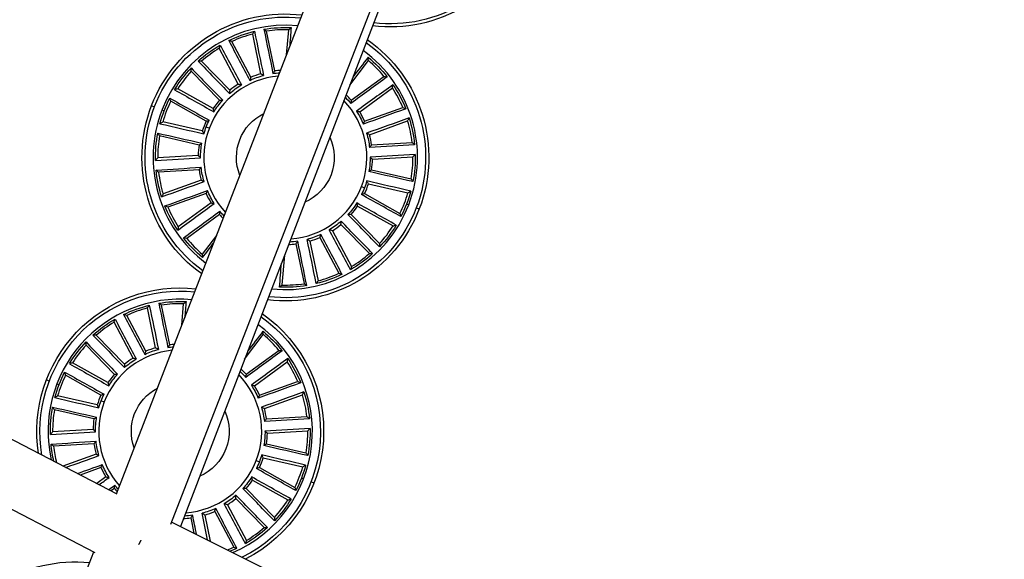
# Model space of a CAD drawing. Units: millimetres. Extents: x -5401 to 5375, y -5702 to 4984.
# Drawn here: x -1918 to -1616, y 979 to 1144 of the extents above; entities that cross this region are included whole.
import ezdxf

# ---------------------------------------------------------------- set-up
doc = ezdxf.new("R2010")
doc.units = ezdxf.units.MM
doc.header["$LTSCALE"] = 20
doc.layers.add('2d', color=230, linetype='Continuous')

msp = doc.modelspace()

# ---------------------------------------------------------------- linework, layer by layer
at = {"layer": '2d'}
for p, q in [((-1888.03, 998.84), (-1758.92, 1331.57)), ((-1871.28, 989.48), (-1742.73, 1320.77)), ((-1800.15, 1166.61), (-1868.39, 988.84)), ((-2200.94, 1161.32), (-1887.94, 998.79)), ((-2206.89, 1143), (-1894.69, 980.88)), ((-1843.73, 1127.67), (-1846.22, 1139.85)), ((-1839.41, 1128.56), (-1841.94, 1140.73)), ((-1835.8, 1133.45), (-1835.15, 1141.14)), ((-1846.76, 1126.58), (-1852.62, 1137.54)), ((-1850.65, 1124.51), (-1856.47, 1135.49)), ((-1853.25, 1122.6), (-1861.96, 1131.48)), ((-1816.43, 1124.2), (-1810.69, 1131.71)), ((-1856.4, 1119.52), (-1865.08, 1128.42)), ((-1815.98, 1119.52), (-1805.94, 1126.85)), ((-1858.36, 1116.96), (-1869.22, 1123.02)), ((-1813.38, 1115.97), (-1803.36, 1123.32)), ((-1876.37, 1117.44), (-1877.27, 1117.78)), ((-1860.52, 1113.12), (-1871.35, 1119.21)), ((-1873.38, 1116.29), (-1874.04, 1116.54)), ((-1811.87, 1113.12), (-1800.16, 1117.32)), ((-1861.68, 1110.11), (-1873.8, 1112.87)), ((-1810.37, 1108.98), (-1798.68, 1113.21)), ((-1859.53, 1110.97), (-1860.47, 1111.33)), ((-1862.66, 1105.81), (-1874.78, 1108.61)), ((-1809.72, 1105.82), (-1797.31, 1106.55)), ((-1862.93, 1102.6), (-1875.34, 1101.83)), ((-1809.46, 1101.42), (-1797.05, 1102.19)), ((-1862.66, 1098.2), (-1875.07, 1097.47)), ((-1809.72, 1098.21), (-1797.61, 1095.41)), ((-1862.01, 1095.04), (-1873.7, 1090.81)), ((-1810.71, 1093.91), (-1798.58, 1091.15)), ((-1860.52, 1090.9), (-1872.22, 1086.7)), ((-1812.85, 1093.05), (-1811.91, 1092.69)), ((-1811.87, 1090.9), (-1801.03, 1084.81)), ((-1859, 1088.05), (-1869.03, 1080.7)), ((-1799, 1087.73), (-1798.34, 1087.48)), ((-1856.4, 1084.5), (-1866.45, 1077.17)), ((-1815.98, 1084.5), (-1807.3, 1075.6)), ((-1814.02, 1087.06), (-1803.16, 1081)), ((-1796.01, 1086.59), (-1795.11, 1086.24)), ((-1821.73, 1079.52), (-1815.91, 1068.53)), ((-1819.13, 1081.42), (-1810.42, 1072.54)), ((-1857.28, 1078.09), (-1861.69, 1072.31)), ((-1832.97, 1075.46), (-1830.44, 1063.29)), ((-1828.66, 1076.35), (-1826.16, 1064.17)), ((-1825.62, 1077.45), (-1819.77, 1066.48)), ((-1836.46, 1072), (-1837.23, 1062.88)), ((-1875.98, 1043.65), (-1878.47, 1055.83)), ((-1871.67, 1044.54), (-1874.19, 1056.71)), ((-1867.96, 1050.57), (-1867.4, 1057.12)), ((-1882.9, 1040.48), (-1888.73, 1051.47)), ((-1879.01, 1042.55), (-1884.87, 1053.52)), ((-1885.51, 1038.58), (-1894.21, 1047.45)), ((-1848.68, 1040.18), (-1842.95, 1047.69)), ((-1888.66, 1035.5), (-1897.34, 1044.4)), ((-1848.24, 1035.5), (-1838.19, 1042.83)), ((-1845.63, 1031.95), (-1835.61, 1039.3)), ((-1890.62, 1032.94), (-1901.47, 1039)), ((-1908.63, 1033.41), (-1909.52, 1033.76)), ((-1892.77, 1029.1), (-1903.61, 1035.19)), ((-1844.12, 1029.1), (-1832.42, 1033.3)), ((-1905.64, 1032.26), (-1906.3, 1032.52)), ((-1893.93, 1026.09), (-1906.05, 1028.84)), ((-1891.78, 1026.95), (-1892.73, 1027.31)), ((-1842.63, 1024.96), (-1830.94, 1029.19)), ((-1894.91, 1021.79), (-1907.03, 1024.59)), ((-1841.98, 1021.8), (-1829.56, 1022.53)), ((-1895.18, 1018.58), (-1907.59, 1017.81)), ((-1841.71, 1017.4), (-1829.3, 1018.17)), ((-1894.91, 1014.18), (-1907.33, 1013.45)), ((-1841.97, 1014.18), (-1829.86, 1011.39)), ((-1894.26, 1011.02), (-1904.42, 1007.34)), ((-1845.11, 1009.03), (-1844.16, 1008.67)), ((-1842.96, 1009.89), (-1830.84, 1007.13)), ((-1892.77, 1006.88), (-1899.12, 1004.6)), ((-1844.12, 1006.88), (-1833.28, 1000.79)), ((-1891.25, 1004.03), (-1894.06, 1001.97)), ((-1846.27, 1003.04), (-1835.42, 996.98)), ((-1831.25, 1003.71), (-1830.59, 1003.46)), ((-1888.65, 1000.48), (-1889.71, 999.71)), ((-1848.23, 1000.48), (-1839.55, 991.58)), ((-1828.26, 1002.56), (-1827.37, 1002.22)), ((-1851.38, 997.4), (-1842.67, 988.52)), ((-1853.99, 995.49), (-1848.16, 984.51)), ((-1865.22, 991.44), (-1864.26, 986.78)), ((-1860.91, 992.33), (-1859.27, 984.29)), ((-1857.87, 993.42), (-1852.02, 982.46)), ((-1871.02, 990.16), (-1587.18, 848.52)), ((-2004.1, 699.69), (-1894.94, 981.02))]:
    msp.add_line(p, q, dxfattribs=at)
at = {"layer": '2d', "extrusion": (0, 0, -1)}
for centre, radius, start, end in [((1803.94, 1186.03), 44, 124.8061, 277.1939), ((1803.94, 1186.03), 43.04, 125.1201, 276.8798), ((1836.19, 1102.01), 44, 305.6912, 96.7226), ((1836.19, 1102.01), 43.04, 306.0214, 96.3925), ((1836.19, 1102.01), 39.84, 80.5025, 92.5755), ((1836.19, 1102.01), 39.84, 64.1389, 76.2119), ((1836.19, 1102.01), 39.84, 47.7752, 59.8483), ((1836.19, 1102.01), 44, 124.8061, 277.1939), ((1836.19, 1102.01), 43.04, 125.1201, 276.8798), ((1836.19, 1102.01), 39.84, 129.5934, 141.6665), ((1836.19, 1102.01), 39.84, 31.4116, 43.4846), ((1836.19, 1102.01), 26.01, 65.235, 75.1158), ((1836.19, 1102.01), 26.01, 81.5987, 86.1748), ((1836.19, 1102.01), 26.01, 48.8714, 58.7521), ((1836.19, 1102.01), 39.84, 145.9571, 158.0301), ((1836.19, 1102.01), 39.84, 15.048, 27.121), ((1836.19, 1102.01), 26.01, 32.5077, 42.3885), ((1836.19, 1102.01), 26.01, 134.8102, 140.5703), ((1836.19, 1102.01), 15, 338.4019, 64.012), ((1836.19, 1102.01), 26.01, 147.0532, 156.934), ((1836.19, 1102.01), 26.01, 16.1441, 26.0249), ((1836.19, 1102.01), 39.84, 162.3207, 174.3937), ((1836.19, 1102.01), 39.84, 358.6843, 10.7574), ((1836.19, 1102.01), 26.01, 163.4168, 173.2976), ((1836.19, 1102.01), 26.01, 359.7805, 9.6612), ((1836.19, 1102.01), 15, 155.427, 246.573), ((1836.19, 1102.01), 39.84, 178.6843, 190.7574), ((1836.19, 1102.01), 26.01, 179.7805, 189.6612), ((1836.19, 1102.01), 39.84, 342.3207, 354.3937), ((1836.19, 1102.01), 26.01, 343.4168, 353.2976), ((1836.19, 1102.01), 26.01, 196.1441, 206.0249), ((1836.19, 1102.01), 26.01, 327.0532, 336.934), ((1836.19, 1102.01), 39.84, 195.048, 207.121), ((1836.19, 1102.01), 26.01, 212.5077, 222.3885), ((1836.19, 1102.01), 39.84, 325.9571, 338.0301), ((1836.19, 1102.01), 26.01, 316.239, 320.5703), ((1836.19, 1102.01), 26.01, 228.8714, 238.7521), ((1836.19, 1102.01), 39.84, 211.4116, 223.4846), ((1836.19, 1102.01), 39.84, 309.5934, 321.6665), ((1836.19, 1102.01), 26.01, 261.5987, 267.1898), ((1836.19, 1102.01), 26.01, 245.235, 255.1158), ((1836.19, 1102.01), 39.84, 227.7752, 239.8483), ((1836.19, 1102.01), 39.84, 244.1389, 256.2119), ((1868.44, 1017.99), 44, 351.1824, 96.285), ((1868.44, 1017.99), 43.04, 350.2399, 95.9443), ((1836.19, 1102.01), 39.84, 260.5025, 272.5755), ((1868.44, 1017.99), 39.84, 80.5025, 92.5755), ((1868.44, 1017.99), 39.84, 64.1389, 76.2119), ((1868.44, 1017.99), 39.84, 47.7752, 59.8483), ((1868.44, 1017.99), 43.04, 125.1201, 243.7676), ((1868.44, 1017.99), 44, 124.8061, 242.8235), ((1868.44, 1017.99), 39.84, 129.5934, 141.6665), ((1868.44, 1017.99), 39.84, 31.4116, 43.4846), ((1868.44, 1017.99), 26.01, 65.235, 75.1158), ((1868.44, 1017.99), 26.01, 81.5987, 85.3819), ((1868.44, 1017.99), 26.01, 48.8714, 58.7521), ((1868.44, 1017.99), 39.84, 145.9571, 158.0301), ((1868.44, 1017.99), 39.84, 15.048, 27.121), ((1868.44, 1017.99), 26.01, 134.8102, 140.5703), ((1868.44, 1017.99), 26.01, 32.5077, 42.3885), ((1868.44, 1017.99), 15, 340.2621, 62.1518), ((1868.44, 1017.99), 26.01, 147.0532, 156.934), ((1868.44, 1017.99), 39.84, 162.3207, 174.3937), ((1868.44, 1017.99), 26.01, 16.1441, 26.0249), ((1868.44, 1017.99), 39.84, 358.6843, 10.7574), ((1868.44, 1017.99), 15, 155.427, 246.573), ((1868.44, 1017.99), 26.01, 163.4168, 173.2976), ((1868.44, 1017.99), 26.01, 359.7805, 9.6612), ((1868.44, 1017.99), 26.01, 179.7805, 189.6612), ((1868.44, 1017.99), 39.84, 178.6843, 190.7574), ((1868.44, 1017.99), 39.84, 346.6551, 354.3937), ((1868.44, 1017.99), 26.01, 343.4168, 353.2976), ((1868.44, 1017.99), 26.01, 196.1441, 206.0249), ((1868.44, 1017.99), 26.01, 327.0532, 336.934), ((1868.44, 1017.99), 39.84, 195.048, 207.121), ((1868.44, 1017.99), 26.01, 212.5077, 222.3885), ((1868.44, 1017.99), 26.01, 317.032, 320.5703), ((1868.44, 1017.99), 26.01, 228.8714, 238.7521), ((1868.44, 1017.99), 39.84, 211.4116, 223.4846), ((1868.44, 1017.99), 26.01, 245.235, 255.1158), ((1868.44, 1017.99), 26.01, 261.5987, 267.1898), ((1868.44, 1017.99), 39.84, 227.7752, 239.8483), ((1868.44, 1017.99), 39.84, 244.1389, 247.3588), ((1900.7, 933.97), 44, 306.5674, 95.8465)]:
    msp.add_arc(centre, radius, start, end, dxfattribs=at)
at = {"layer": '2d'}
for centre, radius, start, end in [((-1836.19, 1102.01), 40.54, 84.5426, 233.0435), ((-1836.19, 1102.01), 39.15, 104.8414, 114.8078), ((-1836.19, 1102.01), 39.15, 88.4778, 98.4442), ((-1836.19, 1102.01), 39.15, 121.2051, 131.1714), ((-1836.19, 1102.01), 40.54, 264.0093, 53.9907), ((-1836.19, 1102.01), 39.15, 39.3869, 49.3533), ((-1836.19, 1102.01), 39.15, 137.5687, 147.5351), ((-1836.19, 1102.01), 25, 94.9098, 222.6763), ((-1836.19, 1102.01), 26.74, 106.3672, 113.282), ((-1836.19, 1102.01), 26.74, 93.094, 96.9184), ((-1836.19, 1102.01), 26.74, 122.7308, 129.6456), ((-1836.19, 1102.01), 26.74, 40.9127, 45.8809), ((-1836.19, 1102.01), 39.15, 23.0232, 32.9896), ((-1836.19, 1102.01), 39.15, 153.9323, 163.8987), ((-1836.19, 1102.01), 26.74, 139.0945, 146.0093), ((-1836.19, 1102.01), 25, 273.8346, 44.1654), ((-1836.19, 1102.01), 26.74, 24.549, 31.4638), ((-1836.19, 1102.01), 26.74, 155.4581, 162.3729), ((-1836.19, 1102.01), 39.15, 6.6596, 16.626), ((-1836.19, 1102.01), 26.74, 8.1854, 15.1002), ((-1836.19, 1102.01), 39.15, 170.296, 180.2623), ((-1836.19, 1102.01), 26.74, 171.8217, 178.7366), ((-1836.19, 1102.01), 26.74, 351.8217, 358.7366), ((-1836.19, 1102.01), 39.15, 350.296, 0.2623), ((-1836.19, 1102.01), 39.15, 186.6596, 196.626), ((-1836.19, 1102.01), 26.74, 188.1854, 195.1002), ((-1836.19, 1102.01), 26.74, 335.4581, 342.3729), ((-1836.19, 1102.01), 26.74, 204.549, 211.4638), ((-1836.19, 1102.01), 39.15, 333.9323, 343.8987), ((-1836.19, 1102.01), 39.15, 203.0232, 212.9896), ((-1836.19, 1102.01), 26.74, 220.9127, 224.4921), ((-1836.19, 1102.01), 26.74, 319.0945, 326.0093), ((-1836.19, 1102.01), 26.74, 302.7308, 309.6456), ((-1836.19, 1102.01), 39.15, 317.5687, 327.5351), ((-1836.19, 1102.01), 39.15, 219.3869, 229.3533), ((-1836.19, 1102.01), 26.74, 272.1191, 276.9184), ((-1836.19, 1102.01), 26.74, 286.3672, 293.282), ((-1836.19, 1102.01), 39.15, 301.2051, 311.1714), ((-1836.19, 1102.01), 39.15, 284.8414, 294.8078), ((-1836.19, 1102.01), 39.15, 268.4778, 278.4442), ((-1868.44, 1017.99), 40.54, 85.0204, 192.4881), ((-1868.44, 1017.99), 39.15, 104.8414, 114.8078), ((-1868.44, 1017.99), 39.15, 88.4778, 98.4442), ((-1868.44, 1017.99), 39.15, 121.2051, 131.1714), ((-1868.44, 1017.99), 40.54, 293.4995, 53.9907), ((-1868.44, 1017.99), 39.15, 39.3869, 49.3533), ((-1868.44, 1017.99), 39.15, 137.5687, 147.5351), ((-1868.44, 1017.99), 25, 95.7425, 221.8436), ((-1868.44, 1017.99), 26.74, 106.3672, 113.282), ((-1868.44, 1017.99), 26.74, 93.8605, 96.9184), ((-1868.44, 1017.99), 26.74, 122.7308, 129.6456), ((-1868.44, 1017.99), 39.15, 23.0232, 32.9896), ((-1868.44, 1017.99), 26.74, 40.9127, 45.8809), ((-1868.44, 1017.99), 39.15, 153.9323, 163.8987), ((-1868.44, 1017.99), 26.74, 139.0945, 146.0093), ((-1868.44, 1017.99), 25, 273.8346, 44.1654), ((-1868.44, 1017.99), 26.74, 24.549, 31.4638), ((-1868.44, 1017.99), 26.74, 155.4581, 162.3729), ((-1868.44, 1017.99), 39.15, 6.6596, 16.626), ((-1868.44, 1017.99), 39.15, 170.296, 180.2623), ((-1868.44, 1017.99), 26.74, 8.1854, 15.1002), ((-1868.44, 1017.99), 26.74, 171.8217, 178.7366), ((-1868.44, 1017.99), 39.15, 350.296, 0.2623), ((-1868.44, 1017.99), 26.74, 351.8217, 358.7366), ((-1868.44, 1017.99), 39.15, 186.6596, 194.2244), ((-1868.44, 1017.99), 26.74, 188.1854, 195.1002), ((-1868.44, 1017.99), 26.74, 335.4581, 342.3729), ((-1868.44, 1017.99), 26.74, 204.549, 211.4638), ((-1868.44, 1017.99), 39.15, 333.9323, 343.8987), ((-1868.44, 1017.99), 26.74, 319.0945, 326.0093), ((-1868.44, 1017.99), 26.74, 220.9127, 223.7256), ((-1868.44, 1017.99), 26.74, 302.7308, 309.6456), ((-1868.44, 1017.99), 39.15, 317.5687, 327.5351), ((-1868.44, 1017.99), 26.74, 272.1191, 276.9184), ((-1868.44, 1017.99), 26.74, 286.3672, 293.282), ((-1868.44, 1017.99), 39.15, 301.2051, 311.1714), ((-1868.44, 1017.99), 39.15, 291.7599, 294.8078)]:
    msp.add_arc(centre, radius, start, end, dxfattribs=at)
for points in [[(-1846.22, 1139.85), (-1846.04, 1140.14), (-1845.86, 1140.42), (-1845.69, 1140.7)], [(-1845.69, 1140.7), (-1844.75, 1136.18), (-1843.81, 1131.66), (-1842.87, 1127.15)], [(-1841.94, 1140.73), (-1842.22, 1140.92), (-1842.49, 1141.11), (-1842.76, 1141.3)], [(-1842.76, 1141.3), (-1841.84, 1136.78), (-1840.92, 1132.26), (-1839.99, 1127.74)], [(-1835.15, 1141.14), (-1834.9, 1141.37), (-1834.65, 1141.59), (-1834.4, 1141.81)], [(-1834.4, 1141.81), (-1834.56, 1139.8), (-1834.73, 1137.8), (-1834.89, 1135.79)], [(-1856.47, 1135.49), (-1856.38, 1135.82), (-1856.29, 1136.14), (-1856.2, 1136.46)], [(-1856.2, 1136.46), (-1854.03, 1132.39), (-1851.86, 1128.32), (-1849.68, 1124.25)], [(-1852.62, 1137.54), (-1852.93, 1137.65), (-1853.25, 1137.76), (-1853.57, 1137.86)], [(-1853.57, 1137.86), (-1851.41, 1133.78), (-1849.25, 1129.7), (-1847.09, 1125.63)], [(-1861.96, 1131.48), (-1862.3, 1131.49), (-1862.63, 1131.5), (-1862.96, 1131.51)], [(-1862.96, 1131.51), (-1859.74, 1128.21), (-1856.52, 1124.9), (-1853.3, 1121.6)], [(-1810.8, 1132.71), (-1812.37, 1130.66), (-1813.94, 1128.62), (-1815.52, 1126.57)], [(-1810.69, 1131.71), (-1810.73, 1132.05), (-1810.76, 1132.38), (-1810.8, 1132.71)], [(-1865.08, 1128.42), (-1865.09, 1128.76), (-1865.09, 1129.09), (-1865.1, 1129.43)], [(-1865.1, 1129.43), (-1861.86, 1126.13), (-1858.63, 1122.84), (-1855.4, 1119.54)], [(-1843.73, 1127.67), (-1843.44, 1127.5), (-1843.16, 1127.32), (-1842.87, 1127.15)], [(-1839.41, 1128.56), (-1839.61, 1128.29), (-1839.8, 1128.02), (-1839.99, 1127.74)], [(-1805.94, 1126.85), (-1805.6, 1126.81), (-1805.27, 1126.76), (-1804.94, 1126.72)], [(-1850.65, 1124.51), (-1850.33, 1124.42), (-1850.01, 1124.34), (-1849.68, 1124.25)], [(-1846.76, 1126.58), (-1846.87, 1126.26), (-1846.98, 1125.95), (-1847.09, 1125.63)], [(-1804.94, 1126.72), (-1808.66, 1123.99), (-1812.38, 1121.26), (-1816.1, 1118.53)], [(-1803.18, 1124.31), (-1806.91, 1121.59), (-1810.64, 1118.87), (-1814.37, 1116.16)], [(-1803.36, 1123.32), (-1803.3, 1123.66), (-1803.24, 1123.98), (-1803.18, 1124.31)], [(-1869.22, 1123.02), (-1869.54, 1122.94), (-1869.87, 1122.86), (-1870.19, 1122.77)], [(-1870.19, 1122.77), (-1866.17, 1120.51), (-1862.15, 1118.25), (-1858.13, 1115.99)], [(-1853.25, 1122.6), (-1853.27, 1122.27), (-1853.29, 1121.94), (-1853.3, 1121.6)], [(-1871.35, 1119.21), (-1871.45, 1119.53), (-1871.55, 1119.85), (-1871.65, 1120.17)], [(-1871.65, 1120.17), (-1867.62, 1117.92), (-1863.59, 1115.67), (-1859.56, 1113.42)], [(-1856.4, 1119.52), (-1856.07, 1119.53), (-1855.74, 1119.54), (-1855.4, 1119.54)], [(-1815.98, 1119.52), (-1816.02, 1119.19), (-1816.06, 1118.86), (-1816.1, 1118.53)], [(-1858.36, 1116.96), (-1858.29, 1116.64), (-1858.21, 1116.31), (-1858.13, 1115.99)], [(-1813.38, 1115.97), (-1813.71, 1116.03), (-1814.04, 1116.1), (-1814.37, 1116.16)], [(-1799.25, 1116.91), (-1803.59, 1115.34), (-1807.92, 1113.77), (-1812.26, 1112.2)], [(-1800.16, 1117.32), (-1799.86, 1117.19), (-1799.55, 1117.05), (-1799.25, 1116.91)], [(-1873.8, 1112.87), (-1874.09, 1112.7), (-1874.38, 1112.53), (-1874.66, 1112.35)], [(-1874.66, 1112.35), (-1870.17, 1111.32), (-1865.67, 1110.28), (-1861.17, 1109.24)], [(-1860.52, 1113.12), (-1860.2, 1113.22), (-1859.88, 1113.32), (-1859.56, 1113.42)], [(-1811.87, 1113.12), (-1812, 1112.82), (-1812.13, 1112.51), (-1812.26, 1112.2)], [(-1798.24, 1114.11), (-1802.58, 1112.55), (-1806.92, 1110.99), (-1811.26, 1109.43)], [(-1798.68, 1113.21), (-1798.53, 1113.51), (-1798.38, 1113.81), (-1798.24, 1114.11)], [(-1875.33, 1109.45), (-1870.83, 1108.42), (-1866.33, 1107.4), (-1861.83, 1106.38)], [(-1874.78, 1108.61), (-1874.96, 1108.89), (-1875.15, 1109.17), (-1875.33, 1109.45)], [(-1861.68, 1110.11), (-1861.51, 1109.82), (-1861.35, 1109.53), (-1861.17, 1109.24)], [(-1810.37, 1108.98), (-1810.67, 1109.13), (-1810.96, 1109.28), (-1811.26, 1109.43)], [(-1862.66, 1105.81), (-1862.39, 1106), (-1862.11, 1106.19), (-1861.83, 1106.38)], [(-1796.55, 1105.9), (-1801.15, 1105.62), (-1805.76, 1105.33), (-1810.36, 1105.05)], [(-1809.72, 1105.82), (-1809.93, 1105.56), (-1810.14, 1105.3), (-1810.36, 1105.05)], [(-1797.31, 1106.55), (-1797.05, 1106.33), (-1796.8, 1106.12), (-1796.55, 1105.9)], [(-1862.93, 1102.6), (-1862.69, 1102.37), (-1862.45, 1102.14), (-1862.2, 1101.91)], [(-1796.36, 1102.93), (-1800.97, 1102.65), (-1805.58, 1102.38), (-1810.18, 1102.11)], [(-1797.05, 1102.19), (-1796.82, 1102.44), (-1796.59, 1102.68), (-1796.36, 1102.93)], [(-1876.02, 1101.1), (-1871.41, 1101.37), (-1866.81, 1101.64), (-1862.2, 1101.91)], [(-1875.34, 1101.83), (-1875.57, 1101.59), (-1875.79, 1101.34), (-1876.02, 1101.1)], [(-1809.46, 1101.42), (-1809.7, 1101.65), (-1809.94, 1101.88), (-1810.18, 1102.11)], [(-1875.84, 1098.12), (-1871.23, 1098.4), (-1866.63, 1098.69), (-1862.02, 1098.98)], [(-1875.07, 1097.47), (-1875.33, 1097.69), (-1875.59, 1097.9), (-1875.84, 1098.12)], [(-1862.66, 1098.2), (-1862.45, 1098.46), (-1862.24, 1098.72), (-1862.02, 1098.98)], [(-1809.72, 1098.21), (-1810, 1098.02), (-1810.27, 1097.83), (-1810.55, 1097.65)], [(-1797.05, 1094.58), (-1801.55, 1095.6), (-1806.05, 1096.62), (-1810.55, 1097.65)], [(-1874.15, 1089.91), (-1869.8, 1091.47), (-1865.46, 1093.03), (-1861.12, 1094.59)], [(-1862.01, 1095.04), (-1861.72, 1094.89), (-1861.42, 1094.74), (-1861.12, 1094.59)], [(-1797.72, 1091.67), (-1802.22, 1092.7), (-1806.71, 1093.74), (-1811.21, 1094.78)], [(-1810.71, 1093.91), (-1810.87, 1094.2), (-1811.04, 1094.49), (-1811.21, 1094.78)], [(-1797.61, 1095.41), (-1797.42, 1095.13), (-1797.24, 1094.85), (-1797.05, 1094.58)], [(-1873.7, 1090.81), (-1873.85, 1090.51), (-1874, 1090.21), (-1874.15, 1089.91)], [(-1873.14, 1087.11), (-1868.8, 1088.68), (-1864.46, 1090.25), (-1860.12, 1091.82)], [(-1860.52, 1090.9), (-1860.39, 1091.21), (-1860.26, 1091.51), (-1860.12, 1091.82)], [(-1811.87, 1090.9), (-1812.18, 1090.8), (-1812.5, 1090.7), (-1812.82, 1090.6)], [(-1800.73, 1083.85), (-1804.76, 1086.1), (-1808.79, 1088.35), (-1812.82, 1090.6)], [(-1798.58, 1091.15), (-1798.29, 1091.33), (-1798.01, 1091.5), (-1797.72, 1091.67)], [(-1869.2, 1079.71), (-1865.47, 1082.43), (-1861.75, 1085.15), (-1858.02, 1087.87)], [(-1859, 1088.05), (-1858.68, 1087.99), (-1858.35, 1087.93), (-1858.02, 1087.87)], [(-1802.19, 1081.25), (-1806.21, 1083.51), (-1810.24, 1085.77), (-1814.26, 1088.03)], [(-1814.02, 1087.06), (-1814.1, 1087.38), (-1814.18, 1087.71), (-1814.26, 1088.03)], [(-1872.22, 1086.7), (-1872.53, 1086.84), (-1872.83, 1086.97), (-1873.14, 1087.11)], [(-1867.44, 1077.3), (-1863.72, 1080.03), (-1860, 1082.76), (-1856.28, 1085.49)], [(-1856.4, 1084.5), (-1856.36, 1084.83), (-1856.32, 1085.16), (-1856.28, 1085.49)], [(-1815.98, 1084.5), (-1816.31, 1084.49), (-1816.65, 1084.48), (-1816.98, 1084.48)], [(-1807.29, 1074.6), (-1810.52, 1077.89), (-1813.75, 1081.18), (-1816.98, 1084.48)], [(-1801.03, 1084.81), (-1800.93, 1084.49), (-1800.83, 1084.17), (-1800.73, 1083.85)], [(-1819.13, 1081.42), (-1819.11, 1081.75), (-1819.1, 1082.08), (-1819.08, 1082.42)], [(-1809.42, 1072.51), (-1812.64, 1075.81), (-1815.86, 1079.12), (-1819.08, 1082.42)], [(-1869.03, 1080.7), (-1869.09, 1080.37), (-1869.14, 1080.04), (-1869.2, 1079.71)], [(-1821.73, 1079.52), (-1822.05, 1079.6), (-1822.38, 1079.69), (-1822.7, 1079.77)], [(-1816.18, 1067.56), (-1818.35, 1071.63), (-1820.53, 1075.7), (-1822.7, 1079.77)], [(-1803.16, 1081), (-1802.84, 1081.08), (-1802.51, 1081.16), (-1802.19, 1081.25)], [(-1866.45, 1077.17), (-1866.78, 1077.21), (-1867.11, 1077.26), (-1867.44, 1077.3)], [(-1861.58, 1071.31), (-1860.45, 1072.78), (-1859.33, 1074.25), (-1858.2, 1075.72)], [(-1832.97, 1075.46), (-1832.78, 1075.73), (-1832.58, 1076.01), (-1832.39, 1076.28)], [(-1829.62, 1062.72), (-1830.54, 1067.24), (-1831.47, 1071.76), (-1832.39, 1076.28)], [(-1828.66, 1076.35), (-1828.94, 1076.52), (-1829.23, 1076.7), (-1829.51, 1076.87)], [(-1826.7, 1063.32), (-1827.64, 1067.84), (-1828.57, 1072.36), (-1829.51, 1076.87)], [(-1825.62, 1077.45), (-1825.51, 1077.76), (-1825.4, 1078.08), (-1825.3, 1078.39)], [(-1818.82, 1066.16), (-1820.98, 1070.24), (-1823.14, 1074.32), (-1825.3, 1078.39)], [(-1807.3, 1075.6), (-1807.29, 1075.26), (-1807.29, 1074.93), (-1807.29, 1074.6)], [(-1810.42, 1072.54), (-1810.09, 1072.53), (-1809.75, 1072.52), (-1809.42, 1072.51)], [(-1861.69, 1072.31), (-1861.66, 1071.98), (-1861.62, 1071.64), (-1861.58, 1071.31)], [(-1837.98, 1062.21), (-1837.78, 1064.68), (-1837.58, 1067.14), (-1837.38, 1069.61)], [(-1819.77, 1066.48), (-1819.45, 1066.37), (-1819.13, 1066.27), (-1818.82, 1066.16)], [(-1815.91, 1068.53), (-1816, 1068.21), (-1816.09, 1067.88), (-1816.18, 1067.56)], [(-1826.16, 1064.17), (-1826.34, 1063.89), (-1826.52, 1063.6), (-1826.7, 1063.32)], [(-1837.23, 1062.88), (-1837.48, 1062.66), (-1837.73, 1062.43), (-1837.98, 1062.21)], [(-1830.44, 1063.29), (-1830.17, 1063.1), (-1829.89, 1062.91), (-1829.62, 1062.72)], [(-1874.19, 1056.71), (-1874.47, 1056.9), (-1874.74, 1057.09), (-1875.02, 1057.28)], [(-1875.02, 1057.28), (-1874.09, 1052.76), (-1873.17, 1048.24), (-1872.24, 1043.72)], [(-1867.4, 1057.12), (-1867.15, 1057.34), (-1866.9, 1057.57), (-1866.65, 1057.79)], [(-1866.65, 1057.79), (-1866.79, 1056.16), (-1866.92, 1054.53), (-1867.05, 1052.9)], [(-1878.47, 1055.83), (-1878.29, 1056.11), (-1878.12, 1056.4), (-1877.94, 1056.68)], [(-1877.94, 1056.68), (-1877, 1052.16), (-1876.06, 1047.64), (-1875.13, 1043.12)], [(-1888.73, 1051.47), (-1888.64, 1051.79), (-1888.55, 1052.12), (-1888.45, 1052.44)], [(-1888.45, 1052.44), (-1886.28, 1048.37), (-1884.11, 1044.29), (-1881.94, 1040.22)], [(-1884.87, 1053.52), (-1885.19, 1053.63), (-1885.5, 1053.73), (-1885.82, 1053.84)], [(-1885.82, 1053.84), (-1883.66, 1049.76), (-1881.5, 1045.68), (-1879.34, 1041.61)], [(-1843.06, 1048.69), (-1844.63, 1046.64), (-1846.2, 1044.6), (-1847.77, 1042.55)], [(-1842.95, 1047.69), (-1842.98, 1048.02), (-1843.02, 1048.36), (-1843.06, 1048.69)], [(-1897.34, 1044.4), (-1897.34, 1044.74), (-1897.35, 1045.07), (-1897.35, 1045.4)], [(-1897.35, 1045.4), (-1894.12, 1042.11), (-1890.89, 1038.82), (-1887.65, 1035.52)], [(-1894.21, 1047.45), (-1894.55, 1047.47), (-1894.88, 1047.48), (-1895.22, 1047.49)], [(-1895.22, 1047.49), (-1892, 1044.19), (-1888.77, 1040.88), (-1885.55, 1037.58)], [(-1879.01, 1042.55), (-1879.12, 1042.24), (-1879.23, 1041.92), (-1879.34, 1041.61)], [(-1875.98, 1043.65), (-1875.7, 1043.48), (-1875.41, 1043.3), (-1875.13, 1043.12)], [(-1871.67, 1044.54), (-1871.86, 1044.27), (-1872.05, 1043.99), (-1872.24, 1043.72)], [(-1837.2, 1042.7), (-1840.92, 1039.97), (-1844.64, 1037.24), (-1848.36, 1034.51)], [(-1838.19, 1042.83), (-1837.86, 1042.79), (-1837.53, 1042.74), (-1837.2, 1042.7)], [(-1882.9, 1040.48), (-1882.58, 1040.4), (-1882.26, 1040.31), (-1881.94, 1040.22)], [(-1835.43, 1040.29), (-1839.16, 1037.57), (-1842.89, 1034.85), (-1846.62, 1032.13)], [(-1835.61, 1039.3), (-1835.55, 1039.63), (-1835.49, 1039.96), (-1835.43, 1040.29)], [(-1903.61, 1035.19), (-1903.71, 1035.51), (-1903.81, 1035.83), (-1903.9, 1036.15)], [(-1903.9, 1036.15), (-1899.87, 1033.9), (-1895.84, 1031.65), (-1891.82, 1029.4)], [(-1901.47, 1039), (-1901.8, 1038.92), (-1902.12, 1038.84), (-1902.44, 1038.75)], [(-1902.44, 1038.75), (-1898.42, 1036.49), (-1894.4, 1034.23), (-1890.38, 1031.97)], [(-1885.51, 1038.58), (-1885.52, 1038.25), (-1885.54, 1037.92), (-1885.55, 1037.58)], [(-1888.66, 1035.5), (-1888.32, 1035.51), (-1887.99, 1035.52), (-1887.65, 1035.52)], [(-1848.24, 1035.5), (-1848.27, 1035.17), (-1848.31, 1034.84), (-1848.36, 1034.51)], [(-1832.42, 1033.3), (-1832.11, 1033.16), (-1831.8, 1033.03), (-1831.5, 1032.89)], [(-1890.62, 1032.94), (-1890.54, 1032.62), (-1890.46, 1032.29), (-1890.38, 1031.97)], [(-1845.63, 1031.95), (-1845.96, 1032.01), (-1846.29, 1032.07), (-1846.62, 1032.13)], [(-1831.5, 1032.89), (-1835.84, 1031.32), (-1840.18, 1029.75), (-1844.52, 1028.18)], [(-1830.49, 1030.09), (-1834.83, 1028.53), (-1839.17, 1026.97), (-1843.52, 1025.41)], [(-1830.94, 1029.19), (-1830.78, 1029.49), (-1830.64, 1029.79), (-1830.49, 1030.09)], [(-1906.05, 1028.84), (-1906.34, 1028.67), (-1906.63, 1028.5), (-1906.92, 1028.33)], [(-1906.92, 1028.33), (-1902.42, 1027.29), (-1897.92, 1026.26), (-1893.43, 1025.22)], [(-1892.77, 1029.1), (-1892.46, 1029.2), (-1892.14, 1029.3), (-1891.82, 1029.4)], [(-1844.12, 1029.1), (-1844.25, 1028.79), (-1844.38, 1028.49), (-1844.52, 1028.18)], [(-1907.58, 1025.42), (-1903.08, 1024.4), (-1898.58, 1023.38), (-1894.08, 1022.35)], [(-1907.03, 1024.59), (-1907.22, 1024.87), (-1907.4, 1025.15), (-1907.58, 1025.42)], [(-1893.93, 1026.09), (-1893.77, 1025.8), (-1893.6, 1025.51), (-1893.43, 1025.22)], [(-1842.63, 1024.96), (-1842.92, 1025.11), (-1843.22, 1025.26), (-1843.52, 1025.41)], [(-1894.91, 1021.79), (-1894.64, 1021.98), (-1894.36, 1022.17), (-1894.08, 1022.35)], [(-1828.8, 1021.88), (-1833.4, 1021.59), (-1838.01, 1021.31), (-1842.61, 1021.02)], [(-1841.98, 1021.8), (-1842.19, 1021.54), (-1842.4, 1021.28), (-1842.61, 1021.02)], [(-1829.56, 1022.53), (-1829.31, 1022.31), (-1829.05, 1022.1), (-1828.8, 1021.88)], [(-1895.18, 1018.58), (-1894.94, 1018.35), (-1894.7, 1018.12), (-1894.45, 1017.89)], [(-1828.62, 1018.9), (-1833.22, 1018.63), (-1837.83, 1018.36), (-1842.44, 1018.09)], [(-1841.71, 1017.4), (-1841.95, 1017.63), (-1842.19, 1017.86), (-1842.44, 1018.09)], [(-1829.3, 1018.17), (-1829.07, 1018.41), (-1828.84, 1018.66), (-1828.62, 1018.9)], [(-1908.27, 1017.07), (-1903.67, 1017.35), (-1899.06, 1017.62), (-1894.45, 1017.89)], [(-1907.59, 1017.81), (-1907.82, 1017.56), (-1908.05, 1017.32), (-1908.27, 1017.07)], [(-1908.09, 1014.1), (-1903.49, 1014.38), (-1898.88, 1014.67), (-1894.28, 1014.95)], [(-1907.33, 1013.45), (-1907.58, 1013.66), (-1907.84, 1013.88), (-1908.09, 1014.1)], [(-1894.91, 1014.18), (-1894.7, 1014.44), (-1894.49, 1014.7), (-1894.28, 1014.95)], [(-1841.97, 1014.18), (-1842.25, 1014), (-1842.53, 1013.81), (-1842.8, 1013.62)], [(-1829.31, 1010.55), (-1833.81, 1011.58), (-1838.31, 1012.6), (-1842.8, 1013.62)], [(-1903.57, 1006.91), (-1900.17, 1008.13), (-1896.77, 1009.35), (-1893.37, 1010.57)], [(-1894.26, 1011.02), (-1893.97, 1010.87), (-1893.67, 1010.72), (-1893.37, 1010.57)], [(-1829.97, 1007.65), (-1834.47, 1008.68), (-1838.97, 1009.72), (-1843.46, 1010.76)], [(-1842.96, 1009.89), (-1843.12, 1010.18), (-1843.29, 1010.47), (-1843.46, 1010.76)], [(-1829.86, 1011.39), (-1829.67, 1011.11), (-1829.49, 1010.83), (-1829.31, 1010.55)], [(-1899.98, 1005.04), (-1897.45, 1005.96), (-1894.91, 1006.88), (-1892.37, 1007.8)], [(-1892.77, 1006.88), (-1892.64, 1007.18), (-1892.51, 1007.49), (-1892.37, 1007.8)], [(-1844.12, 1006.88), (-1844.43, 1006.78), (-1844.75, 1006.68), (-1845.07, 1006.58)], [(-1832.99, 999.83), (-1837.02, 1002.08), (-1841.04, 1004.33), (-1845.07, 1006.58)], [(-1830.84, 1007.13), (-1830.55, 1007.3), (-1830.26, 1007.47), (-1829.97, 1007.65)], [(-1893.35, 1001.6), (-1892.32, 1002.35), (-1891.3, 1003.1), (-1890.27, 1003.84)], [(-1891.25, 1004.03), (-1890.93, 1003.97), (-1890.6, 1003.9), (-1890.27, 1003.84)], [(-1834.45, 997.23), (-1838.47, 999.49), (-1842.49, 1001.75), (-1846.51, 1004.01)], [(-1846.27, 1003.04), (-1846.35, 1003.36), (-1846.43, 1003.69), (-1846.51, 1004.01)], [(-1890.43, 1000.08), (-1889.8, 1000.54), (-1889.16, 1001.01), (-1888.53, 1001.47)], [(-1888.65, 1000.48), (-1888.62, 1000.8), (-1888.58, 1001.14), (-1888.53, 1001.47)], [(-1848.23, 1000.48), (-1848.57, 1000.47), (-1848.9, 1000.46), (-1849.23, 1000.45)], [(-1839.54, 990.57), (-1842.77, 993.87), (-1846, 997.16), (-1849.23, 1000.45)], [(-1833.28, 1000.79), (-1833.18, 1000.47), (-1833.08, 1000.15), (-1832.99, 999.83)], [(-1851.38, 997.4), (-1851.37, 997.73), (-1851.35, 998.06), (-1851.34, 998.4)], [(-1841.67, 988.49), (-1844.89, 991.79), (-1848.12, 995.09), (-1851.34, 998.4)], [(-1835.42, 996.98), (-1835.09, 997.06), (-1834.77, 997.14), (-1834.45, 997.23)], [(-1857.87, 993.42), (-1857.77, 993.74), (-1857.66, 994.05), (-1857.55, 994.37)], [(-1851.07, 982.14), (-1853.23, 986.22), (-1855.39, 990.29), (-1857.55, 994.37)], [(-1853.99, 995.49), (-1854.31, 995.58), (-1854.63, 995.66), (-1854.95, 995.75)], [(-1848.43, 983.54), (-1850.61, 987.61), (-1852.78, 991.68), (-1854.95, 995.75)], [(-1865.22, 991.44), (-1865.03, 991.71), (-1864.84, 991.98), (-1864.64, 992.26)], [(-1863.44, 986.38), (-1863.84, 988.34), (-1864.24, 990.3), (-1864.64, 992.26)], [(-1860.91, 992.33), (-1861.19, 992.5), (-1861.48, 992.68), (-1861.76, 992.85)], [(-1860.07, 984.7), (-1860.63, 987.41), (-1861.2, 990.13), (-1861.76, 992.85)], [(-1839.55, 991.58), (-1839.55, 991.24), (-1839.54, 990.91), (-1839.54, 990.57)], [(-1842.67, 988.52), (-1842.34, 988.51), (-1842.01, 988.5), (-1841.67, 988.49)], [(-1852.02, 982.46), (-1851.7, 982.35), (-1851.38, 982.24), (-1851.07, 982.14)], [(-1848.16, 984.51), (-1848.25, 984.18), (-1848.34, 983.86), (-1848.43, 983.54)]]:
    msp.add_open_spline(points, degree=3, dxfattribs=at)
msp.add_rational_spline([(-1880.5, 984.63), (-1880.72, 984.17), (-1880.96, 983.72), (-1881.2, 983.28)], [0.501280568035, 0.500798870229, 0.501398120683, 0.503078319397], degree=3, dxfattribs=at)

doc.saveas('drawing.dxf')
